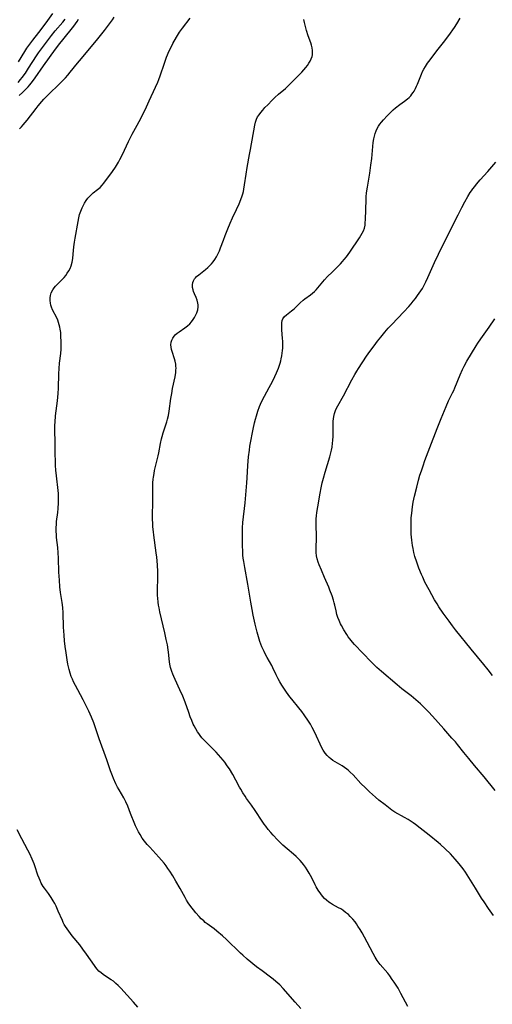
# Model space of a CAD drawing. Units: inches. Extents: x 2135352 to 2140780, y 176630 to 182100.
# Drawn here: x 2138029 to 2138143, y 178810 to 179048 of the extents above; entities that cross this region are included whole.
import ezdxf

# ---------------------------------------------------------------- set-up
doc = ezdxf.new("R2010")
doc.units = ezdxf.units.IN
doc.header["$MEASUREMENT"] = 0
doc.layers.add('c_32_T14S_R21E', color=188, linetype='Continuous')

msp = doc.modelspace()

# ---------------------------------------------------------------- linework, layer by layer
at = {"layer": 'c_32_T14S_R21E'}
for points in [[(2138029.01, 179037.63, 1008), (2138030.53, 179040.13, 1008), (2138031.02, 179040.89, 1008), (2138031.7, 179041.9, 1008), (2138032.4, 179042.86, 1008), (2138032.97, 179043.6, 1008), (2138034.19, 179045.11, 1008), (2138034.62, 179045.68, 1008), (2138035.63, 179047.04, 1008), (2138037.28, 179049.24, 1008)], [(2138028.9, 179032.64, 1010), (2138029.49, 179033.33, 1010), (2138029.87, 179033.81, 1010), (2138030.64, 179034.88, 1010), (2138031.42, 179036.07, 1010), (2138033.34, 179039.05, 1010), (2138033.84, 179039.79, 1010), (2138034.52, 179040.75, 1010), (2138035.95, 179042.67, 1010), (2138036.96, 179043.96, 1010), (2138037.85, 179045.06, 1010), (2138039.68, 179047.21, 1010), (2138040.26, 179047.93, 1010)], [(2138029.13, 179029.47, 1012), (2138029.96, 179030.22, 1012), (2138030.66, 179030.91, 1012), (2138031.29, 179031.58, 1012), (2138031.68, 179032.02, 1012), (2138032.36, 179032.86, 1012), (2138033, 179033.73, 1012), (2138035.02, 179036.67, 1012), (2138037.92, 179040.67, 1012), (2138038.94, 179042.03, 1012), (2138039.66, 179042.96, 1012), (2138042.31, 179046.23, 1012), (2138042.72, 179046.78, 1012), (2138043.11, 179047.35, 1012), (2138043.47, 179047.92, 1012)], [(2138029.21, 179021.43, 1014), (2138029.68, 179021.9, 1014), (2138030.13, 179022.39, 1014), (2138030.6, 179022.94, 1014), (2138031.04, 179023.5, 1014), (2138033.24, 179026.37, 1014), (2138033.71, 179026.96, 1014), (2138034.64, 179028.06, 1014), (2138035.09, 179028.56, 1014), (2138036.03, 179029.54, 1014), (2138036.53, 179030.02, 1014), (2138038.59, 179031.99, 1014), (2138039.23, 179032.62, 1014), (2138040.3, 179033.75, 1014), (2138040.89, 179034.41, 1014), (2138041.46, 179035.08, 1014), (2138043.19, 179037.27, 1014), (2138044.15, 179038.45, 1014), (2138046.89, 179041.68, 1014), (2138047.79, 179042.78, 1014), (2138049.74, 179045.21, 1014), (2138050.68, 179046.44, 1014), (2138051.67, 179047.78, 1014), (2138052.11, 179048.4, 1014)], [(2138097.17, 178809.08, 1016), (2138095.75, 178810.65, 1016), (2138092.91, 178813.96, 1016), (2138092.08, 178814.81, 1016), (2138091.62, 178815.24, 1016), (2138091.15, 178815.66, 1016), (2138090.45, 178816.22, 1016), (2138089.83, 178816.69, 1016), (2138087.8, 178818.17, 1016), (2138086.46, 178819.19, 1016), (2138084.2, 178821.02, 1016), (2138083.12, 178821.96, 1016), (2138082.56, 178822.47, 1016), (2138081.75, 178823.25, 1016), (2138079.93, 178825.07, 1016), (2138079.23, 178825.75, 1016), (2138078.26, 178826.63, 1016), (2138076.88, 178827.79, 1016), (2138076.22, 178828.31, 1016), (2138074.55, 178829.55, 1016), (2138074.08, 178829.91, 1016), (2138073.69, 178830.24, 1016), (2138073.11, 178830.77, 1016), (2138072.57, 178831.33, 1016), (2138071.8, 178832.21, 1016), (2138071.2, 178832.95, 1016), (2138070.59, 178833.75, 1016), (2138069.98, 178834.63, 1016), (2138069.56, 178835.3, 1016), (2138069.19, 178835.95, 1016), (2138068.05, 178838.05, 1016), (2138066.99, 178839.88, 1016), (2138066.23, 178841.13, 1016), (2138065.49, 178842.29, 1016), (2138065.06, 178842.93, 1016), (2138064.61, 178843.57, 1016), (2138064.15, 178844.17, 1016), (2138063.53, 178844.92, 1016), (2138062.88, 178845.65, 1016), (2138060.66, 178848.02, 1016), (2138060.02, 178848.73, 1016), (2138059.4, 178849.48, 1016), (2138058.84, 178850.26, 1016), (2138058.32, 178851.12, 1016), (2138057.97, 178851.76, 1016), (2138057.63, 178852.41, 1016), (2138057.25, 178853.21, 1016), (2138056.72, 178854.39, 1016), (2138056.31, 178855.39, 1016), (2138056.01, 178856.17, 1016), (2138055.35, 178857.99, 1016), (2138054.93, 178858.98, 1016), (2138054.41, 178859.98, 1016), (2138053.27, 178861.86, 1016), (2138052.9, 178862.51, 1016), (2138052.47, 178863.35, 1016), (2138051.91, 178864.65, 1016), (2138051.67, 178865.25, 1016), (2138051.22, 178866.45, 1016), (2138050.29, 178869.13, 1016), (2138048.44, 178874.23, 1016), (2138047.48, 178877.12, 1016), (2138047.15, 178878.03, 1016), (2138046.6, 178879.42, 1016), (2138045.98, 178880.86, 1016), (2138045.34, 178882.21, 1016), (2138044.61, 178883.62, 1016), (2138043.27, 178886, 1016), (2138042.72, 178887.04, 1016), (2138042.28, 178887.94, 1016), (2138041.99, 178888.61, 1016), (2138041.72, 178889.28, 1016), (2138041.45, 178890.09, 1016), (2138041.19, 178890.96, 1016), (2138040.9, 178892.2, 1016), (2138040.7, 178893.29, 1016), (2138040.46, 178894.99, 1016), (2138040.27, 178896.5, 1016), (2138040.12, 178897.84, 1016), (2138040, 178899.21, 1016), (2138039.86, 178901.16, 1016), (2138039.75, 178904.58, 1016), (2138039.65, 178905.92, 1016), (2138039.51, 178907.1, 1016), (2138039.11, 178909.54, 1016), (2138038.96, 178910.88, 1016), (2138038.84, 178912.5, 1016), (2138038.74, 178914.44, 1016), (2138038.62, 178917.81, 1016), (2138038.55, 178919.14, 1016), (2138038.44, 178920.38, 1016), (2138038.17, 178922.77, 1016), (2138038.11, 178923.52, 1016), (2138038.07, 178924.27, 1016), (2138038.07, 178925.15, 1016), (2138038.12, 178926, 1016), (2138038.18, 178926.7, 1016), (2138038.45, 178928.83, 1016), (2138038.55, 178929.82, 1016), (2138038.65, 178931.17, 1016), (2138038.66, 178931.9, 1016), (2138038.65, 178932.66, 1016), (2138038.61, 178933.39, 1016), (2138038.56, 178934.12, 1016), (2138038.12, 178937.7, 1016), (2138038, 178939.04, 1016), (2138037.93, 178940.17, 1016), (2138037.88, 178941.35, 1016), (2138037.84, 178942.81, 1016), (2138037.82, 178946.15, 1016), (2138037.75, 178948.33, 1016), (2138037.74, 178949.13, 1016), (2138037.76, 178949.92, 1016), (2138037.79, 178950.66, 1016), (2138037.92, 178952.14, 1016), (2138038.42, 178955.82, 1016), (2138038.58, 178957.53, 1016), (2138038.65, 178958.84, 1016), (2138038.73, 178962.33, 1016), (2138038.78, 178963.61, 1016), (2138038.9, 178964.89, 1016), (2138039.18, 178967.25, 1016), (2138039.24, 178968.23, 1016), (2138039.27, 178969.22, 1016), (2138039.27, 178970.19, 1016), (2138039.23, 178971.24, 1016), (2138039.16, 178972.29, 1016), (2138039.05, 178973.08, 1016), (2138038.94, 178973.59, 1016), (2138038.82, 178974.1, 1016), (2138038.64, 178974.68, 1016), (2138038.44, 178975.25, 1016), (2138038.21, 178975.8, 1016), (2138037.21, 178977.74, 1016), (2138036.94, 178978.39, 1016), (2138036.79, 178978.87, 1016), (2138036.68, 178979.36, 1016), (2138036.62, 178979.97, 1016), (2138036.63, 178980.63, 1016), (2138036.73, 178981.24, 1016), (2138036.9, 178981.82, 1016), (2138037.25, 178982.57, 1016), (2138037.55, 178983.03, 1016), (2138037.89, 178983.45, 1016), (2138038.21, 178983.8, 1016), (2138039.48, 178985.06, 1016), (2138039.96, 178985.57, 1016), (2138040.37, 178986.06, 1016), (2138040.76, 178986.58, 1016), (2138041.1, 178987.13, 1016), (2138041.42, 178987.76, 1016), (2138041.68, 178988.41, 1016), (2138041.91, 178989.26, 1016), (2138042.08, 178990.16, 1016), (2138042.2, 178991.19, 1016), (2138042.37, 178992.93, 1016), (2138042.5, 178994.1, 1016), (2138042.64, 178995.04, 1016), (2138043.35, 178999.11, 1016), (2138043.53, 178999.98, 1016), (2138043.72, 179000.74, 1016), (2138043.99, 179001.59, 1016), (2138044.32, 179002.41, 1016), (2138044.55, 179002.89, 1016), (2138044.92, 179003.53, 1016), (2138045.33, 179004.15, 1016), (2138045.74, 179004.69, 1016), (2138046.17, 179005.2, 1016), (2138046.59, 179005.62, 1016), (2138047.02, 179006, 1016), (2138048.08, 179006.79, 1016), (2138048.67, 179007.29, 1016), (2138049.18, 179007.83, 1016), (2138049.57, 179008.32, 1016), (2138051.67, 179011.14, 1016), (2138052.36, 179012.15, 1016), (2138053.09, 179013.37, 1016), (2138053.47, 179014.05, 1016), (2138054.07, 179015.21, 1016), (2138055.56, 179018.35, 1016), (2138056.45, 179020.13, 1016), (2138057.22, 179021.6, 1016), (2138058.52, 179023.96, 1016), (2138059.03, 179024.97, 1016), (2138059.52, 179026, 1016), (2138060.5, 179028.17, 1016), (2138062.08, 179031.5, 1016), (2138062.63, 179032.72, 1016), (2138062.88, 179033.32, 1016), (2138063.2, 179034.2, 1016), (2138064.2, 179037.32, 1016), (2138064.68, 179038.71, 1016), (2138064.92, 179039.31, 1016), (2138065.29, 179040.13, 1016), (2138065.97, 179041.51, 1016), (2138066.27, 179042.07, 1016), (2138067.15, 179043.6, 1016), (2138067.88, 179044.78, 1016), (2138068.56, 179045.73, 1016), (2138070.4, 179048.15, 1016)], [(2138122.95, 178809.61, 1018), (2138121.32, 178812.73, 1018), (2138120.62, 178813.99, 1018), (2138120.17, 178814.72, 1018), (2138119.7, 178815.44, 1018), (2138119.24, 178816.12, 1018), (2138118.63, 178816.97, 1018), (2138118.13, 178817.61, 1018), (2138116.34, 178819.73, 1018), (2138115.85, 178820.36, 1018), (2138115.61, 178820.72, 1018), (2138115.1, 178821.52, 1018), (2138114.63, 178822.36, 1018), (2138113.2, 178825.1, 1018), (2138112.54, 178826.33, 1018), (2138111.93, 178827.4, 1018), (2138111.45, 178828.22, 1018), (2138110.94, 178829.02, 1018), (2138110.59, 178829.52, 1018), (2138110.23, 178830.01, 1018), (2138109.68, 178830.69, 1018), (2138109.09, 178831.33, 1018), (2138108.62, 178831.78, 1018), (2138107.96, 178832.33, 1018), (2138107.26, 178832.84, 1018), (2138106.77, 178833.15, 1018), (2138106.28, 178833.45, 1018), (2138104.8, 178834.24, 1018), (2138104.33, 178834.51, 1018), (2138103.88, 178834.81, 1018), (2138103.34, 178835.24, 1018), (2138102.86, 178835.7, 1018), (2138102.4, 178836.22, 1018), (2138101.97, 178836.78, 1018), (2138101.34, 178837.71, 1018), (2138100.88, 178838.49, 1018), (2138100.61, 178839, 1018), (2138099.78, 178840.67, 1018), (2138099.18, 178841.77, 1018), (2138098.67, 178842.61, 1018), (2138098.25, 178843.26, 1018), (2138097.79, 178843.88, 1018), (2138097.48, 178844.28, 1018), (2138097.02, 178844.81, 1018), (2138096.53, 178845.31, 1018), (2138096.02, 178845.79, 1018), (2138095.36, 178846.37, 1018), (2138093.84, 178847.67, 1018), (2138092.81, 178848.57, 1018), (2138092.17, 178849.18, 1018), (2138091.55, 178849.8, 1018), (2138090.48, 178850.94, 1018), (2138089.89, 178851.61, 1018), (2138089.27, 178852.35, 1018), (2138088.68, 178853.1, 1018), (2138088.28, 178853.64, 1018), (2138087.8, 178854.35, 1018), (2138086.12, 178856.94, 1018), (2138085.23, 178858.21, 1018), (2138084.06, 178859.81, 1018), (2138083.67, 178860.37, 1018), (2138083.14, 178861.19, 1018), (2138082.64, 178862.03, 1018), (2138082.35, 178862.55, 1018), (2138081.45, 178864.26, 1018), (2138080.7, 178865.62, 1018), (2138079.89, 178866.95, 1018), (2138079.38, 178867.72, 1018), (2138078.76, 178868.55, 1018), (2138078.37, 178869.03, 1018), (2138077.23, 178870.38, 1018), (2138076.71, 178870.97, 1018), (2138076.18, 178871.53, 1018), (2138075.59, 178872.13, 1018), (2138074.09, 178873.59, 1018), (2138073.68, 178874.02, 1018), (2138073.28, 178874.47, 1018), (2138072.87, 178874.98, 1018), (2138072.48, 178875.52, 1018), (2138072.21, 178875.91, 1018), (2138071.79, 178876.61, 1018), (2138071.4, 178877.32, 1018), (2138071.17, 178877.78, 1018), (2138070.79, 178878.64, 1018), (2138070.45, 178879.52, 1018), (2138070.08, 178880.54, 1018), (2138069.23, 178883.03, 1018), (2138068.64, 178884.51, 1018), (2138067.96, 178886.06, 1018), (2138066.79, 178888.5, 1018), (2138066.45, 178889.24, 1018), (2138066.2, 178889.82, 1018), (2138065.98, 178890.42, 1018), (2138065.81, 178890.92, 1018), (2138065.67, 178891.43, 1018), (2138065.49, 178892.23, 1018), (2138065.4, 178892.83, 1018), (2138065.18, 178895.16, 1018), (2138065.12, 178895.66, 1018), (2138064.92, 178896.9, 1018), (2138064.67, 178898.16, 1018), (2138064.32, 178899.79, 1018), (2138063.48, 178903.2, 1018), (2138063.1, 178904.87, 1018), (2138062.91, 178905.81, 1018), (2138062.78, 178906.5, 1018), (2138062.68, 178907.18, 1018), (2138062.58, 178908.15, 1018), (2138062.54, 178908.8, 1018), (2138062.52, 178909.44, 1018), (2138062.54, 178910.71, 1018), (2138062.63, 178912.5, 1018), (2138062.64, 178913.18, 1018), (2138062.61, 178914.52, 1018), (2138062.51, 178916.18, 1018), (2138062.36, 178918.06, 1018), (2138062.24, 178919.13, 1018), (2138061.65, 178923.33, 1018), (2138061.55, 178924.16, 1018), (2138061.44, 178925.36, 1018), (2138061.4, 178926.25, 1018), (2138061.37, 178927.13, 1018), (2138061.37, 178928.29, 1018), (2138061.44, 178931.17, 1018), (2138061.41, 178935.06, 1018), (2138061.44, 178935.96, 1018), (2138061.5, 178936.85, 1018), (2138061.56, 178937.4, 1018), (2138061.7, 178938.26, 1018), (2138061.84, 178938.95, 1018), (2138062.72, 178942.51, 1018), (2138062.87, 178943.21, 1018), (2138063.27, 178945.49, 1018), (2138063.53, 178946.64, 1018), (2138063.67, 178947.17, 1018), (2138063.93, 178948.07, 1018), (2138064.77, 178950.71, 1018), (2138064.96, 178951.39, 1018), (2138065.16, 178952.27, 1018), (2138065.35, 178953.33, 1018), (2138065.77, 178956.38, 1018), (2138065.96, 178957.56, 1018), (2138066.19, 178958.77, 1018), (2138066.79, 178961.62, 1018), (2138066.94, 178962.6, 1018), (2138067, 178963.15, 1018), (2138067.02, 178963.69, 1018), (2138067, 178964.13, 1018), (2138066.95, 178964.61, 1018), (2138066.8, 178965.36, 1018), (2138066.64, 178965.9, 1018), (2138066.07, 178967.68, 1018), (2138065.92, 178968.19, 1018), (2138065.81, 178968.76, 1018), (2138065.76, 178969.32, 1018), (2138065.81, 178969.91, 1018), (2138065.98, 178970.46, 1018), (2138066.23, 178970.92, 1018), (2138066.55, 178971.37, 1018), (2138066.83, 178971.68, 1018), (2138067.26, 178972.1, 1018), (2138067.74, 178972.48, 1018), (2138069.17, 178973.44, 1018), (2138069.79, 178973.9, 1018), (2138070.33, 178974.4, 1018), (2138070.76, 178974.88, 1018), (2138071.15, 178975.38, 1018), (2138071.47, 178975.87, 1018), (2138071.75, 178976.37, 1018), (2138072.04, 178977.01, 1018), (2138072.26, 178977.72, 1018), (2138072.36, 178978.44, 1018), (2138072.36, 178978.97, 1018), (2138072.31, 178979.35, 1018), (2138072.12, 178980.05, 1018), (2138071.85, 178980.73, 1018), (2138071.46, 178981.59, 1018), (2138071.22, 178982.18, 1018), (2138071.11, 178982.54, 1018), (2138071, 178983.15, 1018), (2138070.99, 178983.75, 1018), (2138071.07, 178984.33, 1018), (2138071.22, 178984.74, 1018), (2138071.48, 178985.21, 1018), (2138071.72, 178985.5, 1018), (2138071.98, 178985.77, 1018), (2138072.55, 178986.24, 1018), (2138073.74, 178987.15, 1018), (2138074.16, 178987.5, 1018), (2138074.67, 178987.95, 1018), (2138075.16, 178988.43, 1018), (2138075.57, 178988.88, 1018), (2138075.95, 178989.33, 1018), (2138076.38, 178989.9, 1018), (2138076.77, 178990.51, 1018), (2138077.21, 178991.34, 1018), (2138077.5, 178992, 1018), (2138077.77, 178992.7, 1018), (2138078.44, 178994.58, 1018), (2138078.87, 178995.73, 1018), (2138079.49, 178997.29, 1018), (2138080.06, 178998.65, 1018), (2138080.66, 178999.97, 1018), (2138081.64, 179001.97, 1018), (2138082.24, 179003.3, 1018), (2138082.69, 179004.39, 1018), (2138083, 179005.26, 1018), (2138083.15, 179005.77, 1018), (2138083.28, 179006.28, 1018), (2138083.41, 179006.88, 1018), (2138083.57, 179007.95, 1018), (2138083.91, 179010.5, 1018), (2138084.17, 179012.14, 1018), (2138084.79, 179015.23, 1018), (2138085.01, 179016.47, 1018), (2138086.02, 179022.35, 1018), (2138086.19, 179023.06, 1018), (2138086.44, 179023.77, 1018), (2138086.72, 179024.32, 1018), (2138087.06, 179024.85, 1018), (2138087.45, 179025.36, 1018), (2138087.95, 179025.96, 1018), (2138088.48, 179026.55, 1018), (2138089.14, 179027.25, 1018), (2138090.24, 179028.35, 1018), (2138090.88, 179028.97, 1018), (2138091.78, 179029.78, 1018), (2138093.41, 179031.2, 1018), (2138094.23, 179031.95, 1018), (2138096.93, 179034.63, 1018), (2138097.38, 179035.09, 1018), (2138097.91, 179035.68, 1018), (2138098.36, 179036.22, 1018), (2138098.75, 179036.73, 1018), (2138099.1, 179037.25, 1018), (2138099.42, 179037.77, 1018), (2138099.68, 179038.3, 1018), (2138099.88, 179038.9, 1018), (2138099.96, 179039.31, 1018), (2138100, 179039.74, 1018), (2138099.97, 179040.37, 1018), (2138099.86, 179041, 1018), (2138099.69, 179041.67, 1018), (2138099.54, 179042.16, 1018), (2138098.93, 179043.91, 1018), (2138098.52, 179045.17, 1018), (2138098.33, 179045.82, 1018), (2138098.16, 179046.47, 1018), (2138098.02, 179047.13, 1018), (2138097.91, 179047.79, 1018)], [(2138143.69, 178831.54, 1020), (2138142.44, 178833.29, 1020), (2138141.4, 178834.83, 1020), (2138140.81, 178835.75, 1020), (2138139.31, 178838.19, 1020), (2138136.87, 178841.99, 1020), (2138136.31, 178842.8, 1020), (2138135.38, 178844.06, 1020), (2138134.44, 178845.2, 1020), (2138133.86, 178845.84, 1020), (2138133.27, 178846.46, 1020), (2138132, 178847.67, 1020), (2138130.87, 178848.68, 1020), (2138130.29, 178849.18, 1020), (2138128.11, 178850.92, 1020), (2138125.99, 178852.65, 1020), (2138124.82, 178853.53, 1020), (2138124.25, 178853.93, 1020), (2138123.04, 178854.7, 1020), (2138122.18, 178855.21, 1020), (2138119.84, 178856.52, 1020), (2138119.16, 178856.96, 1020), (2138118.72, 178857.28, 1020), (2138117.49, 178858.25, 1020), (2138116, 178859.39, 1020), (2138115.14, 178860.11, 1020), (2138113.69, 178861.44, 1020), (2138112.74, 178862.35, 1020), (2138111.66, 178863.46, 1020), (2138109.77, 178865.5, 1020), (2138109.09, 178866.18, 1020), (2138108.68, 178866.55, 1020), (2138108.27, 178866.89, 1020), (2138107.69, 178867.32, 1020), (2138107.09, 178867.72, 1020), (2138104.91, 178869.01, 1020), (2138104.42, 178869.35, 1020), (2138103.99, 178869.69, 1020), (2138103.48, 178870.2, 1020), (2138103.02, 178870.76, 1020), (2138102.54, 178871.48, 1020), (2138102.22, 178872.05, 1020), (2138101.8, 178872.94, 1020), (2138100.97, 178874.86, 1020), (2138100.39, 178876.09, 1020), (2138099.92, 178876.96, 1020), (2138099.47, 178877.73, 1020), (2138098.99, 178878.48, 1020), (2138097.96, 178880.03, 1020), (2138097.39, 178880.84, 1020), (2138096.7, 178881.71, 1020), (2138095, 178883.77, 1020), (2138094.52, 178884.38, 1020), (2138093.72, 178885.44, 1020), (2138093.17, 178886.22, 1020), (2138092.53, 178887.2, 1020), (2138092.07, 178887.95, 1020), (2138091.65, 178888.71, 1020), (2138091.19, 178889.62, 1020), (2138090.38, 178891.37, 1020), (2138090.12, 178891.87, 1020), (2138088.98, 178893.87, 1020), (2138088.62, 178894.55, 1020), (2138088.26, 178895.27, 1020), (2138087.75, 178896.44, 1020), (2138087.28, 178897.69, 1020), (2138086.91, 178898.85, 1020), (2138086.61, 178899.96, 1020), (2138086.12, 178901.92, 1020), (2138085.62, 178904.05, 1020), (2138085.36, 178905.39, 1020), (2138085.05, 178907.16, 1020), (2138084.35, 178911.57, 1020), (2138083.59, 178915.54, 1020), (2138083.36, 178917.01, 1020), (2138083.26, 178917.79, 1020), (2138083.18, 178918.57, 1020), (2138083.11, 178919.73, 1020), (2138083.08, 178920.56, 1020), (2138083.04, 178923.82, 1020), (2138083.07, 178925.15, 1020), (2138083.16, 178926.44, 1020), (2138083.71, 178931.18, 1020), (2138084.1, 178935.96, 1020), (2138084.19, 178937.18, 1020), (2138084.35, 178940.17, 1020), (2138084.43, 178941.26, 1020), (2138084.53, 178942.24, 1020), (2138084.73, 178943.87, 1020), (2138084.87, 178944.82, 1020), (2138085.15, 178946.44, 1020), (2138085.4, 178947.74, 1020), (2138085.65, 178948.91, 1020), (2138086, 178950.45, 1020), (2138086.22, 178951.33, 1020), (2138086.43, 178952.13, 1020), (2138086.77, 178953.28, 1020), (2138087.17, 178954.4, 1020), (2138087.41, 178954.98, 1020), (2138087.84, 178955.86, 1020), (2138089.51, 178958.97, 1020), (2138090.28, 178960.46, 1020), (2138090.88, 178961.7, 1020), (2138091.26, 178962.52, 1020), (2138091.75, 178963.71, 1020), (2138092.14, 178964.85, 1020), (2138092.3, 178965.43, 1020), (2138092.43, 178965.94, 1020), (2138092.57, 178966.61, 1020), (2138092.68, 178967.28, 1020), (2138092.74, 178967.9, 1020), (2138092.78, 178968.53, 1020), (2138092.8, 178969.54, 1020), (2138092.78, 178970.18, 1020), (2138092.75, 178970.87, 1020), (2138092.6, 178972.95, 1020), (2138092.55, 178973.94, 1020), (2138092.55, 178974.59, 1020), (2138092.63, 178975.19, 1020), (2138092.79, 178975.57, 1020), (2138093.2, 178976.11, 1020), (2138093.67, 178976.51, 1020), (2138094.9, 178977.48, 1020), (2138095.5, 178978, 1020), (2138096.99, 178979.44, 1020), (2138097.72, 178980.09, 1020), (2138098.14, 178980.42, 1020), (2138099.52, 178981.41, 1020), (2138099.96, 178981.75, 1020), (2138100.45, 178982.19, 1020), (2138100.84, 178982.57, 1020), (2138101.27, 178983.05, 1020), (2138102.87, 178984.97, 1020), (2138103.62, 178985.8, 1020), (2138104.68, 178986.88, 1020), (2138106.22, 178988.36, 1020), (2138106.73, 178988.88, 1020), (2138107.19, 178989.39, 1020), (2138107.64, 178989.92, 1020), (2138108.14, 178990.55, 1020), (2138108.96, 178991.69, 1020), (2138111.3, 178995.13, 1020), (2138111.66, 178995.68, 1020), (2138111.98, 178996.23, 1020), (2138112.27, 178996.82, 1020), (2138112.49, 178997.43, 1020), (2138112.65, 178998.2, 1020), (2138112.72, 178998.82, 1020), (2138112.76, 178999.46, 1020), (2138112.83, 179001.97, 1020), (2138112.91, 179004.32, 1020), (2138112.95, 179005.1, 1020), (2138113.02, 179005.88, 1020), (2138113.09, 179006.5, 1020), (2138113.21, 179007.39, 1020), (2138113.78, 179010.74, 1020), (2138114.08, 179012.7, 1020), (2138114.26, 179014.27, 1020), (2138114.5, 179017.16, 1020), (2138114.62, 179018.16, 1020), (2138114.77, 179018.99, 1020), (2138114.92, 179019.67, 1020), (2138115.12, 179020.34, 1020), (2138115.34, 179020.94, 1020), (2138115.52, 179021.34, 1020), (2138115.93, 179022.1, 1020), (2138116.26, 179022.58, 1020), (2138116.62, 179023.05, 1020), (2138117.13, 179023.65, 1020), (2138117.99, 179024.58, 1020), (2138118.98, 179025.56, 1020), (2138119.48, 179026.02, 1020), (2138120, 179026.47, 1020), (2138121.07, 179027.31, 1020), (2138122.16, 179028.11, 1020), (2138122.88, 179028.67, 1020), (2138123.3, 179029.04, 1020), (2138123.69, 179029.44, 1020), (2138123.99, 179029.8, 1020), (2138124.26, 179030.18, 1020), (2138124.5, 179030.55, 1020), (2138124.85, 179031.21, 1020), (2138125.09, 179031.71, 1020), (2138125.31, 179032.22, 1020), (2138126.27, 179034.61, 1020), (2138126.56, 179035.25, 1020), (2138126.87, 179035.88, 1020), (2138127.24, 179036.52, 1020), (2138127.73, 179037.26, 1020), (2138128.07, 179037.73, 1020), (2138130.31, 179040.63, 1020), (2138131.88, 179042.69, 1020), (2138133.27, 179044.49, 1020), (2138133.88, 179045.33, 1020), (2138134.27, 179045.91, 1020), (2138134.82, 179046.77, 1020), (2138135.64, 179048.12, 1020)], [(2138144.09, 178861.75, 1022), (2138141.4, 178865.07, 1022), (2138139.06, 178867.81, 1022), (2138137.7, 178869.45, 1022), (2138136.51, 178870.92, 1022), (2138135.01, 178872.8, 1022), (2138134.46, 178873.46, 1022), (2138133.64, 178874.4, 1022), (2138131.65, 178876.62, 1022), (2138128.97, 178879.65, 1022), (2138127.97, 178880.72, 1022), (2138126.93, 178881.78, 1022), (2138126.06, 178882.62, 1022), (2138124.92, 178883.64, 1022), (2138123.76, 178884.58, 1022), (2138121.55, 178886.29, 1022), (2138120.38, 178887.25, 1022), (2138116.65, 178890.42, 1022), (2138115.54, 178891.41, 1022), (2138114.69, 178892.24, 1022), (2138114.13, 178892.8, 1022), (2138110.13, 178896.96, 1022), (2138109.62, 178897.53, 1022), (2138108.97, 178898.34, 1022), (2138108.59, 178898.86, 1022), (2138108.24, 178899.4, 1022), (2138107.55, 178900.49, 1022), (2138106.94, 178901.56, 1022), (2138106.73, 178901.97, 1022), (2138106.38, 178902.74, 1022), (2138106.09, 178903.53, 1022), (2138105.87, 178904.22, 1022), (2138105.66, 178905.09, 1022), (2138105.36, 178906.48, 1022), (2138105.22, 178907.05, 1022), (2138105.04, 178907.68, 1022), (2138104.71, 178908.7, 1022), (2138104.17, 178910.1, 1022), (2138103.88, 178910.79, 1022), (2138102.83, 178913.17, 1022), (2138102.1, 178914.91, 1022), (2138101.6, 178916.17, 1022), (2138101.36, 178916.86, 1022), (2138101.13, 178917.63, 1022), (2138100.96, 178918.41, 1022), (2138100.86, 178919.15, 1022), (2138100.83, 178919.92, 1022), (2138100.85, 178920.69, 1022), (2138100.94, 178922.27, 1022), (2138100.95, 178923.17, 1022), (2138100.89, 178925.7, 1022), (2138100.88, 178926.49, 1022), (2138100.89, 178927.28, 1022), (2138100.93, 178928.07, 1022), (2138101.02, 178928.85, 1022), (2138101.24, 178930.23, 1022), (2138101.81, 178933.52, 1022), (2138102.06, 178934.77, 1022), (2138102.33, 178935.97, 1022), (2138102.61, 178937.12, 1022), (2138103.01, 178938.58, 1022), (2138104.13, 178942.31, 1022), (2138104.38, 178943.24, 1022), (2138104.54, 178943.91, 1022), (2138104.68, 178944.59, 1022), (2138104.82, 178945.54, 1022), (2138104.89, 178946.21, 1022), (2138104.96, 178947.29, 1022), (2138104.98, 178948.53, 1022), (2138104.97, 178950.44, 1022), (2138104.98, 178950.87, 1022), (2138105.02, 178951.44, 1022), (2138105.1, 178952.01, 1022), (2138105.27, 178952.73, 1022), (2138105.53, 178953.43, 1022), (2138105.79, 178954, 1022), (2138106.08, 178954.56, 1022), (2138107.47, 178956.99, 1022), (2138109.47, 178960.86, 1022), (2138110.2, 178962.18, 1022), (2138110.66, 178962.95, 1022), (2138111.06, 178963.57, 1022), (2138113.04, 178966.54, 1022), (2138113.84, 178967.7, 1022), (2138114.84, 178969.06, 1022), (2138115.68, 178970.16, 1022), (2138116.46, 178971.16, 1022), (2138117.47, 178972.39, 1022), (2138118.27, 178973.32, 1022), (2138119.11, 178974.25, 1022), (2138122.01, 178977.3, 1022), (2138123.21, 178978.59, 1022), (2138123.79, 178979.24, 1022), (2138124.28, 178979.82, 1022), (2138124.83, 178980.5, 1022), (2138125.35, 178981.19, 1022), (2138125.76, 178981.76, 1022), (2138126.16, 178982.35, 1022), (2138126.52, 178982.94, 1022), (2138126.94, 178983.7, 1022), (2138127.34, 178984.49, 1022), (2138127.85, 178985.58, 1022), (2138129.46, 178989.17, 1022), (2138131.39, 178993.23, 1022), (2138135.11, 179000.68, 1022), (2138136.02, 179002.46, 1022), (2138136.77, 179003.86, 1022), (2138137.48, 179005.1, 1022), (2138138.06, 179006.04, 1022), (2138138.37, 179006.5, 1022), (2138138.68, 179006.95, 1022), (2138139.13, 179007.54, 1022), (2138139.59, 179008.12, 1022), (2138140.49, 179009.14, 1022), (2138142.28, 179011.11, 1022), (2138143.3, 179012.28, 1022), (2138144.2, 179013.36, 1022)], [(2138143.46, 178889.5, 1024), (2138142.37, 178890.88, 1024), (2138141.36, 178892.13, 1024), (2138138.26, 178895.86, 1024), (2138134.53, 178900.52, 1024), (2138133.76, 178901.51, 1024), (2138132.95, 178902.58, 1024), (2138131.52, 178904.57, 1024), (2138130.5, 178906.07, 1024), (2138130.05, 178906.77, 1024), (2138129.44, 178907.79, 1024), (2138128.1, 178910.17, 1024), (2138127.12, 178912.03, 1024), (2138126.57, 178913.19, 1024), (2138126.25, 178913.91, 1024), (2138125.63, 178915.43, 1024), (2138125.12, 178916.86, 1024), (2138124.7, 178918.21, 1024), (2138124.45, 178919.2, 1024), (2138124.25, 178920.11, 1024), (2138124.12, 178920.91, 1024), (2138123.95, 178922.17, 1024), (2138123.82, 178923.61, 1024), (2138123.78, 178924.51, 1024), (2138123.76, 178925.81, 1024), (2138123.78, 178926.67, 1024), (2138123.83, 178927.52, 1024), (2138123.92, 178928.7, 1024), (2138124.12, 178930.18, 1024), (2138124.3, 178931.29, 1024), (2138124.61, 178932.79, 1024), (2138125.14, 178934.94, 1024), (2138125.58, 178936.61, 1024), (2138125.92, 178937.81, 1024), (2138126.26, 178938.93, 1024), (2138126.65, 178940.1, 1024), (2138127.12, 178941.38, 1024), (2138128.32, 178944.52, 1024), (2138130.04, 178949.14, 1024), (2138131.01, 178951.55, 1024), (2138132.21, 178954.39, 1024), (2138132.84, 178955.77, 1024), (2138133.77, 178957.69, 1024), (2138134.06, 178958.31, 1024), (2138134.33, 178958.92, 1024), (2138135.61, 178962.04, 1024), (2138136.22, 178963.36, 1024), (2138136.6, 178964.12, 1024), (2138137.27, 178965.35, 1024), (2138139.49, 178969.07, 1024), (2138139.9, 178969.74, 1024), (2138140.59, 178970.76, 1024), (2138142.61, 178973.54, 1024), (2138144.02, 178975.57, 1024)], [(2138057.79, 178809.46, 1014), (2138056.74, 178810.63, 1014), (2138053.66, 178814.01, 1014), (2138053.07, 178814.63, 1014), (2138052.5, 178815.18, 1014), (2138051.91, 178815.68, 1014), (2138051.37, 178816.06, 1014), (2138049.98, 178816.92, 1014), (2138049.4, 178817.31, 1014), (2138048.9, 178817.69, 1014), (2138048.41, 178818.13, 1014), (2138047.97, 178818.6, 1014), (2138047.63, 178819.02, 1014), (2138047.32, 178819.46, 1014), (2138045.43, 178822.23, 1014), (2138044.54, 178823.48, 1014), (2138043.75, 178824.49, 1014), (2138041.95, 178826.68, 1014), (2138041.12, 178827.76, 1014), (2138040.72, 178828.32, 1014), (2138040.34, 178828.9, 1014), (2138040.04, 178829.42, 1014), (2138039.79, 178829.89, 1014), (2138039.56, 178830.36, 1014), (2138038.58, 178832.61, 1014), (2138038.04, 178833.79, 1014), (2138037.72, 178834.44, 1014), (2138037.36, 178835.14, 1014), (2138036.9, 178835.92, 1014), (2138036.57, 178836.41, 1014), (2138036.23, 178836.88, 1014), (2138035.24, 178838.14, 1014), (2138034.92, 178838.6, 1014), (2138034.47, 178839.38, 1014), (2138034.19, 178839.98, 1014), (2138033.93, 178840.6, 1014), (2138033.67, 178841.28, 1014), (2138032.91, 178843.52, 1014), (2138032.72, 178844.05, 1014), (2138032.25, 178845.18, 1014), (2138031.67, 178846.42, 1014), (2138031.22, 178847.32, 1014), (2138029.81, 178850.08, 1014), (2138028.65, 178852.27, 1014)]]:
    msp.add_polyline3d(points, dxfattribs=at)

doc.saveas('drawing.dxf')
